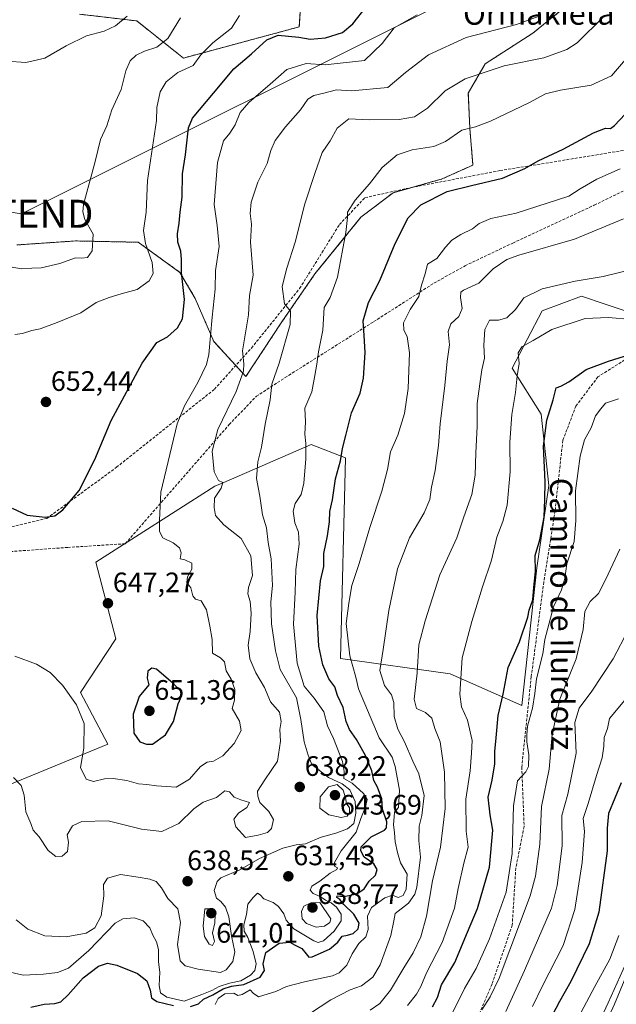
# Model space of a CAD drawing. Units: metres. Extents: x 617406 to 620849, y 4745627 to 4748000.
# Drawn here: x 618107 to 618319, y 4747253 to 4747603 of the extents above; entities that cross this region are included whole.
import ezdxf
from ezdxf.enums import TextEntityAlignment as Align

# ---------------------------------------------------------------- set-up
doc = ezdxf.new("R2010")
doc.units = ezdxf.units.M
doc.header["$MEASUREMENT"] = 0
doc.linetypes.add('TRAZOS', pattern=[0.75, 0.5, -0.25])
doc.linetypes.add('TRAZOSX2', pattern=[1.5, 1, -0.5])
doc.layers.get('0').update_dxf_attribs({"lineweight": 5})
for name, color, linetype, lineweight in [('Arbolado forestal', 92, 'TRAZOS', 0), ('Arbolado forestal CxS', 92, 'Continuous', 0), ('Carátula', 7, 'Continuous', 5), ('Conducción de agua lineal', 5, 'TRAZOSX2', 0), ('Curva de nivel maestra', 36, 'Continuous', 30), ('Curva de nivel normal', 36, 'Continuous', 0), ('Matorral', 135, 'Continuous', 0), ('Matorral CxS', 135, 'Continuous', 0), ('Núcleo urbano', 19, 'Continuous', 0), ('Núcleo urbano CxS', 19, 'Continuous', 0), ('Pastizal CxS', 92, 'Continuous', 0), ('Punto de cota en terreno', 7, 'Continuous', 0), ('Rótulo de punto de cota en terreno', 19, 'Continuous', 0), ('Senda', 19, 'TRAZOSX2', 0), ('Tendido', 6, 'Continuous', 0), ('Texto cartográfico', 19, 'Continuous', 0), ('Torre de tendido puntual', 7, 'Continuous', 0)]:
    doc.layers.add(name, color=color, linetype=linetype, lineweight=lineweight)
doc.styles.add('Arial', font='txt', dxfattribs={"height": 0.2})

# ---------------------------------------------------------------- blocks, each defined once
blk = doc.blocks.new('*U151')
at = {"layer": 'Matorral CxS', "color": 135, "linetype": 'Continuous', "lineweight": 0}
for points in [[(618092.58, 4747326.42, 637.78), (618138.19, 4747345.18, 647.47), (618128.53, 4747363.54, 645.37), (618141.1, 4747382.69, 647.74), (618133.93, 4747409.96, 647.51), (618176.31, 4747436.96, 640.05), (618179.41, 4747438.31, 639.29), (618210.5, 4747451.82, 629.15), (618222.73, 4747447.08, 624.11), (618220.92, 4747375.67, 621.16), (618259.97, 4747370.22, 605.88), (618285.46, 4747358.97, 596.35), (618290.84, 4747407.94, 599.31), (618295.09, 4747437.19, 598.97), (618292.37, 4747462.59, 600.65), (618282.1, 4747479.03, 605.81), (618292.76, 4747499.44, 607.69), (618306.69, 4747504.63, 608.1), (618315.18, 4747501.76, 607.07), (618323.25, 4747499.03, 605.64)], [(618325.06, 4747268.64, 564.51), (618318.42, 4747252.64, 563.27), (618306.37, 4747226.09, 562.08)]]:
    blk.add_polyline3d(points, dxfattribs=at)
blk = doc.blocks.new('*U153')
at = {"layer": 'Pastizal CxS', "color": 92, "linetype": 'Continuous', "lineweight": 0}
for points in [[(618323.25, 4747499.03, 605.64), (618315.18, 4747501.76, 607.07), (618306.69, 4747504.63, 608.1), (618292.76, 4747499.44, 607.69), (618282.1, 4747479.03, 605.81), (618292.37, 4747462.59, 600.65), (618295.09, 4747437.19, 598.97), (618290.84, 4747407.94, 599.31), (618285.46, 4747358.97, 596.35), (618259.97, 4747370.22, 605.88), (618220.92, 4747375.67, 621.16), (618222.73, 4747447.08, 624.11), (618210.5, 4747451.82, 629.15), (618179.41, 4747438.31, 639.29), (618176.31, 4747436.96, 640.05), (618133.93, 4747409.96, 647.51), (618141.1, 4747382.69, 647.74), (618128.53, 4747363.54, 645.37), (618138.19, 4747345.18, 647.47), (618092.58, 4747326.42, 637.78)], [(618105.85, 4747522.85, 660.72), (618126.8, 4747524.27, 660.64), (618149.03, 4747523.8, 655.65), (618163.85, 4747513.08, 650.01), (618169.31, 4747503.8, 647.86), (618175.86, 4747488.52, 644.28), (618187.31, 4747475.97, 639.25), (618199.87, 4747495.07, 635.82), (618211.87, 4747512.53, 632.89), (618228.24, 4747532.72, 628.78), (618239.7, 4747541.45, 627.44), (618257.16, 4747546.36, 625.93), (618268.07, 4747551.27, 626.56), (618266.98, 4747564.37, 629.82), (618266.44, 4747576.92, 633.15), (618272.44, 4747587.29, 635.57), (618289.36, 4747598.2, 638.28), (618300.82, 4747607.48, 638.57)]]:
    blk.add_polyline3d(points, dxfattribs=at)
blk = doc.blocks.new('*U177')
at = {"layer": 'Curva de nivel normal', "color": 36, "linetype": 'Continuous', "lineweight": 0}
blk.add_polyline3d([(618105.14, 4747490.94, 655), (618107.8, 4747491.32, 655), (618111.14, 4747492.41, 655), (618114.14, 4747492.97, 655), (618120.14, 4747495.27, 655), (618128.54, 4747498.64, 655), (618134.01, 4747502.4, 655), (618138.72, 4747504.13, 655), (618142.98, 4747505.49, 655), (618148.58, 4747507.01, 655), (618152.87, 4747510.02, 655), (618154.32, 4747512.68, 655), (618153.96, 4747516.54, 655), (618151.6, 4747523.35, 655), (618150.94, 4747528.02, 655), (618151.81, 4747534.47, 655), (618152.37, 4747545.82, 655), (618155.47, 4747567.14, 655), (618155.58, 4747571.79, 655), (618156.86, 4747577.38, 655), (618158.92, 4747580.88, 655), (618163.16, 4747584.18, 655), (618168.6, 4747586.76, 655), (618171.34, 4747590.52, 655), (618175.51, 4747594.82, 655), (618182.24, 4747599.96, 655), (618185.08, 4747604.53, 655)], dxfattribs=at)
blk = doc.blocks.new('*U180')
at = {"layer": 'Curva de nivel normal', "color": 36, "linetype": 'Continuous', "lineweight": 0}
blk.add_polyline3d([(618145.02, 4747604.3, 665), (618140.98, 4747600.86, 665), (618136.87, 4747598.89, 665), (618130.56, 4747597.25, 665), (618123.32, 4747593.73, 665), (618115.8, 4747589.36, 665), (618109.08, 4747587.74, 665), (618102.24, 4747588.28, 665), (618099.32, 4747590.04, 665), (618096.77, 4747593.24, 665), (618093.71, 4747594.1, 665), (618090.97, 4747594.46, 665), (618086.09, 4747593.88, 665), (618079.8, 4747594.03, 665), (618075.76, 4747593.63, 665), (618073.19, 4747594.84, 665), (618069.74, 4747600.29, 665), (618065.74, 4747604.41, 665)], dxfattribs=at)
blk = doc.blocks.new('*U188')
at = {"layer": 'Curva de nivel normal', "color": 36, "linetype": 'Continuous', "lineweight": 0}
blk.add_polyline3d([(618323.78, 4747590.54, 630), (618317.34, 4747582.99, 630), (618310.14, 4747579.72, 630), (618299.18, 4747577.96, 630), (618293.85, 4747576.62, 630), (618287.97, 4747573.42, 630), (618274.33, 4747566.91, 630), (618268.97, 4747564.88, 630), (618264.15, 4747563.64, 630), (618258.31, 4747559.64, 630), (618254.14, 4747557.86, 630), (618246.47, 4747556.73, 630), (618241.13, 4747554.96, 630), (618235.82, 4747550.4, 630), (618231.34, 4747544.55, 630), (618226.17, 4747538.78, 630), (618223.43, 4747534.49, 630), (618223.52, 4747532.6, 630), (618222.92, 4747527.33, 630), (618219.86, 4747511.34, 630), (618217.35, 4747504.08, 630), (618215.17, 4747500.55, 630), (618214.67, 4747492.53, 630), (618213.19, 4747484.85, 630), (618212.57, 4747480.44, 630), (618211.82, 4747476.37, 630), (618210.72, 4747470.59, 630), (618208.29, 4747464.79, 630), (618208.51, 4747459.94, 630), (618208.27, 4747455.46, 630), (618208.65, 4747452.19, 630), (618208.63, 4747446.76, 630), (618207.93, 4747438.06, 630), (618207.01, 4747434.03, 630), (618204.81, 4747430.84, 630), (618204.09, 4747428.07, 630), (618204.75, 4747423.98, 630), (618205.99, 4747420.61, 630), (618206.29, 4747416.38, 630), (618205.13, 4747407.36, 630), (618204.82, 4747399.29, 630), (618204.28, 4747387.82, 630), (618205.53, 4747373.96, 630), (618208.1, 4747365.76, 630), (618211.59, 4747361.58, 630), (618215.06, 4747356.7, 630), (618216.36, 4747351.68, 630), (618218.45, 4747347.14, 630), (618221.69, 4747339.01, 630), (618222.32, 4747335.42, 630), (618222.14, 4747332.97, 630), (618225.15, 4747331.25, 630), (618229.21, 4747327.62, 630), (618230.4, 4747325.48, 630), (618229.83, 4747322.85, 630), (618228.21, 4747318.66, 630), (618226.54, 4747313.88, 630), (618221.24, 4747307.22, 630), (618218.87, 4747303.07, 630), (618218.86, 4747301.75, 630), (618219.87, 4747301.17, 630), (618219.69, 4747300.51, 630), (618217.25, 4747299.2, 630), (618213.6, 4747296.37, 630), (618210.76, 4747294.55, 630), (618210.2, 4747293.14, 630), (618211.25, 4747292, 630), (618213.68, 4747290.91, 630), (618215.58, 4747289.61, 630), (618217.6, 4747288.63, 630), (618219.5, 4747287.1, 630), (618221.16, 4747284.69, 630), (618221.16, 4747282.22, 630), (618218.71, 4747278.55, 630), (618214.89, 4747275.14, 630), (618213.02, 4747274.57, 630), (618211.54, 4747275.14, 630), (618204.35, 4747279.45, 630), (618201.59, 4747282.46, 630), (618200.77, 4747284.75, 630), (618198.92, 4747287.39, 630), (618197.04, 4747288.79, 630), (618193.64, 4747290.05, 630), (618192.44, 4747291.54, 630), (618191.42, 4747292.12, 630), (618189.86, 4747290.57, 630), (618187.95, 4747288.24, 630), (618187.48, 4747284.56, 630), (618186.59, 4747280.88, 630), (618186.76, 4747278.62, 630), (618188.06, 4747276.29, 630), (618189.96, 4747271.38, 630), (618191, 4747266.91, 630), (618190.44, 4747264.64, 630), (618188.97, 4747262.98, 630), (618185.47, 4747260.91, 630), (618181.47, 4747260.04, 630), (618177.8, 4747258.89, 630), (618175.25, 4747257.43, 630), (618171.6, 4747256, 630), (618165.38, 4747253.67, 630), (618159.22, 4747255.08, 630), (618156.96, 4747256.68, 630), (618156.5, 4747259.22, 630), (618156.71, 4747263.99, 630), (618156.28, 4747267.63, 630), (618156.22, 4747272.03, 630), (618155.56, 4747274.82, 630), (618154.25, 4747277.2, 630), (618153.1, 4747279.77, 630), (618150.72, 4747282.23, 630), (618147.59, 4747283.33, 630), (618143.55, 4747282.92, 630), (618140.85, 4747281.43, 630), (618131.39, 4747271.73, 630), (618124.22, 4747265.41, 630), (618120.24, 4747263.82, 630), (618115.33, 4747263.31, 630), (618108.03, 4747262.92, 630), (618097.12, 4747265.44, 630)], dxfattribs=at)
blk = doc.blocks.new('*U196')
at = {"layer": 'Curva de nivel normal', "color": 36, "linetype": 'Continuous', "lineweight": 0}
blk.add_polyline3d([(618314.58, 4747604.05, 635), (618305.18, 4747594.73, 635), (618301.47, 4747592.43, 635), (618293.33, 4747589.42, 635), (618279.18, 4747586.63, 635), (618265.33, 4747581.96, 635), (618258.24, 4747577.71, 635), (618251.94, 4747571.52, 635), (618247.27, 4747568.5, 635), (618241.84, 4747567.52, 635), (618231.15, 4747567.39, 635), (618223.89, 4747567.68, 635), (618219.8, 4747564.44, 635), (618217.28, 4747559.86, 635), (618214.5, 4747555.71, 635), (618211.84, 4747548.22, 635), (618208.26, 4747537.44, 635), (618204.8, 4747523.83, 635), (618201.88, 4747514.55, 635), (618200.24, 4747508.08, 635), (618201.05, 4747501.88, 635), (618203.2, 4747499.32, 635), (618203.09, 4747494.48, 635), (618199.12, 4747480.75, 635), (618196.53, 4747473.27, 635), (618195.9, 4747467.72, 635), (618194.16, 4747459.1, 635), (618192.87, 4747450.86, 635), (618191.57, 4747445.62, 635), (618191.06, 4747439.72, 635), (618192.33, 4747433.41, 635), (618193.27, 4747426.76, 635), (618194.67, 4747422.14, 635), (618195.18, 4747416.88, 635), (618196.27, 4747411.16, 635), (618196.8, 4747401.65, 635), (618196.17, 4747395.82, 635), (618196.47, 4747387.99, 635), (618197.8, 4747378.42, 635), (618199.55, 4747371.76, 635), (618205.26, 4747361.66, 635), (618206.89, 4747353.98, 635), (618208.1, 4747345.99, 635), (618209.5, 4747341.24, 635), (618210.77, 4747337.9, 635), (618216.66, 4747333.29, 635), (618221.58, 4747331.04, 635), (618224.35, 4747328.92, 635), (618226.18, 4747324.7, 635), (618226.48, 4747320.55, 635), (618225.66, 4747316.96, 635), (618223.5, 4747314.98, 635), (618219.34, 4747313.5, 635), (618214.06, 4747312.08, 635), (618208.5, 4747309.62, 635), (618205.2, 4747309.3, 635), (618200.47, 4747308.14, 635), (618192.14, 4747304.44, 635), (618185.14, 4747300.44, 635), (618178.45, 4747297.62, 635), (618177.08, 4747296.21, 635), (618175.98, 4747293.09, 635), (618176.91, 4747290.34, 635), (618178.39, 4747289.14, 635), (618180.03, 4747287.14, 635), (618181.19, 4747283.66, 635), (618182.15, 4747276.88, 635), (618183.35, 4747271.22, 635), (618182.67, 4747267.85, 635), (618180.3, 4747264.86, 635), (618178.32, 4747263.91, 635), (618170.38, 4747265.06, 635), (618165.66, 4747266.22, 635), (618163.91, 4747267.99, 635), (618162.96, 4747273.85, 635), (618164.06, 4747281.69, 635), (618163.12, 4747286.48, 635), (618159.56, 4747290.25, 635), (618157.26, 4747294.01, 635), (618155.36, 4747296.21, 635), (618153.12, 4747297.1, 635), (618148.94, 4747297.77, 635), (618142.7, 4747298.76, 635), (618138.08, 4747297.44, 635), (618136.61, 4747295.18, 635), (618136.78, 4747291.19, 635), (618135.79, 4747284.01, 635), (618133.56, 4747279.76, 635), (618130.44, 4747277.84, 635), (618123.34, 4747276.63, 635), (618115.77, 4747276.92, 635), (618109.76, 4747279.26, 635), (618105.62, 4747282.66, 635)], dxfattribs=at)
blk = doc.blocks.new('*U198')
at = {"layer": 'Curva de nivel normal', "color": 36, "linetype": 'Continuous', "lineweight": 0}
blk.add_polyline3d([(618324.66, 4747496.36, 605), (618316.14, 4747497.05, 605), (618307.98, 4747496.66, 605), (618296.17, 4747492.71, 605), (618289.52, 4747488.88, 605), (618285.46, 4747486.61, 605), (618284.18, 4747484.46, 605), (618284.51, 4747480.61, 605), (618283.85, 4747476.22, 605), (618283.27, 4747470.28, 605), (618281.98, 4747462.49, 605), (618281.16, 4747452.66, 605), (618281.33, 4747442.06, 605), (618280.26, 4747430.26, 605), (618278.77, 4747424.38, 605), (618276.63, 4747418.87, 605), (618274.63, 4747410.62, 605), (618271.44, 4747401.16, 605), (618267.7, 4747388.79, 605), (618264.21, 4747375.88, 605), (618263.48, 4747362.92, 605), (618264.07, 4747358.38, 605), (618266.12, 4747353.73, 605), (618267.8, 4747346.43, 605), (618267.57, 4747341.96, 605), (618267.05, 4747335.71, 605), (618265.5, 4747325.56, 605), (618265.7, 4747314.19, 605), (618266.4, 4747308.46, 605), (618264.81, 4747302.79, 605), (618262.86, 4747293.78, 605), (618261.52, 4747286.79, 605), (618257.13, 4747274.51, 605), (618251.58, 4747263.79, 605), (618249.5, 4747258.88, 605), (618248.03, 4747256.21, 605), (618244.78, 4747252.19, 605)], dxfattribs=at)
blk = doc.blocks.new('*U204')
at = {"layer": 'Curva de nivel normal', "color": 36, "linetype": 'Continuous', "lineweight": 0}
blk.add_polyline3d([(618291.67, 4747604.32, 640), (618283.6, 4747601.25, 640), (618265.68, 4747596.74, 640), (618252.3, 4747590.53, 640), (618244.15, 4747584.18, 640), (618237.81, 4747578.89, 640), (618224.92, 4747577.74, 640), (618219.57, 4747578.08, 640), (618215.1, 4747576.82, 640), (618211.47, 4747576.05, 640), (618209.4, 4747574.68, 640), (618206.69, 4747570.89, 640), (618201.35, 4747564.91, 640), (618197.77, 4747560.06, 640), (618196.15, 4747556.43, 640), (618194.86, 4747551.88, 640), (618191.55, 4747545.22, 640), (618189.14, 4747538.08, 640), (618188.86, 4747533.99, 640), (618189.26, 4747530.24, 640), (618189, 4747523.85, 640), (618189.85, 4747512.04, 640), (618188.54, 4747504.82, 640), (618188.23, 4747497.97, 640), (618186.08, 4747485.16, 640), (618186.58, 4747480.55, 640), (618186.48, 4747477.88, 640), (618183.85, 4747470.64, 640), (618177.35, 4747457.16, 640), (618175.32, 4747449.4, 640), (618176.04, 4747442.13, 640), (618177.56, 4747439.02, 640), (618179.12, 4747438.23, 640), (618178.54, 4747436.22, 640), (618176.1, 4747432.67, 640), (618176.01, 4747429.35, 640), (618176.47, 4747426.51, 640), (618179.44, 4747423.25, 640), (618185.69, 4747418.39, 640), (618189.06, 4747412.22, 640), (618189.66, 4747405.22, 640), (618188.19, 4747400.94, 640), (618188, 4747398.69, 640), (618188.88, 4747395.99, 640), (618189.2, 4747391.81, 640), (618188.85, 4747385.22, 640), (618188.18, 4747380.38, 640), (618188.7, 4747375.52, 640), (618190.87, 4747370.53, 640), (618193.94, 4747365.37, 640), (618196.06, 4747360.18, 640), (618199.29, 4747356.51, 640), (618199.88, 4747353.24, 640), (618199.41, 4747350.36, 640), (618199.64, 4747346.16, 640), (618198.52, 4747339.09, 640), (618194.04, 4747332.48, 640), (618191.46, 4747328.45, 640), (618191.54, 4747326.61, 640), (618192.31, 4747324.33, 640), (618195.48, 4747321.22, 640), (618197.14, 4747318.39, 640), (618196.46, 4747315.09, 640), (618195.04, 4747313.69, 640), (618191.69, 4747312.71, 640), (618187.15, 4747311.92, 640), (618183.77, 4747315.72, 640), (618183.08, 4747318.51, 640), (618184.66, 4747320.55, 640), (618187.64, 4747322.55, 640), (618188.56, 4747324.35, 640), (618185.52, 4747325.38, 640), (618183.12, 4747326.31, 640), (618181.45, 4747328.2, 640), (618179.88, 4747328.51, 640), (618176.91, 4747326.22, 640), (618172.14, 4747324.54, 640), (618168.8, 4747322.18, 640), (618163.47, 4747316.86, 640), (618157.47, 4747314.1, 640), (618150.2, 4747314.86, 640), (618138.37, 4747317.9, 640), (618128.93, 4747317.66, 640), (618125.68, 4747316.06, 640), (618123.74, 4747312.88, 640), (618124.26, 4747310.22, 640), (618123.86, 4747306.96, 640), (618121.95, 4747305.25, 640), (618119.68, 4747305.14, 640), (618117.03, 4747307.34, 640), (618113.74, 4747312.16, 640), (618111.68, 4747314.53, 640), (618110.86, 4747316.86, 640), (618109.07, 4747321.07, 640), (618108.44, 4747326.99, 640), (618107.4, 4747330.48, 640), (618104.59, 4747333.34, 640)], dxfattribs=at)
blk = doc.blocks.new('*U211')
at = {"layer": 'Curva de nivel normal', "color": 36, "linetype": 'Continuous', "lineweight": 0}
blk.add_polyline3d([(618319.91, 4747468.07, 595), (618315.29, 4747466.53, 595), (618313.54, 4747464.55, 595), (618311.64, 4747462.05, 595), (618310.12, 4747457.69, 595), (618307.79, 4747453.47, 595), (618306.2, 4747447.66, 595), (618304.57, 4747435.28, 595), (618304.73, 4747424.72, 595), (618304.09, 4747417.26, 595), (618301.52, 4747409.32, 595), (618300.73, 4747404.14, 595), (618299.58, 4747400.12, 595), (618296.79, 4747394.09, 595), (618293.64, 4747382.42, 595), (618292.91, 4747377.31, 595), (618290.64, 4747368.38, 595), (618290.09, 4747363.16, 595), (618289.25, 4747358.01, 595), (618287.52, 4747351.54, 595), (618287.28, 4747348.52, 595), (618287.26, 4747346, 595), (618287.94, 4747341.37, 595), (618287.84, 4747337.18, 595), (618286.87, 4747335.29, 595), (618283.94, 4747332.09, 595), (618282.48, 4747323.16, 595), (618282.03, 4747306.28, 595), (618279.96, 4747292.52, 595), (618274, 4747275.91, 595), (618269.2, 4747265.32, 595), (618265.14, 4747258.2, 595), (618260.26, 4747248.38, 595)], dxfattribs=at)
blk = doc.blocks.new('*U212')
at = {"layer": 'Curva de nivel normal', "color": 36, "linetype": 'Continuous', "lineweight": 0}
blk.add_polyline3d([(618323.7, 4747269.71, 565), (618316.19, 4747253.05, 565), (618309.71, 4747239.09, 565)], dxfattribs=at)
blk = doc.blocks.new('*U223')
at = {"layer": 'Curva de nivel maestra', "color": 36, "linetype": 'Continuous', "lineweight": 30}
blk.add_polyline3d([(618253.72, 4747251.62, 600), (618255.51, 4747254.96, 600), (618256.85, 4747259.52, 600), (618261.62, 4747267.48, 600), (618266.21, 4747278.29, 600), (618269.65, 4747286.62, 600), (618273.95, 4747301.41, 600), (618275.18, 4747314.55, 600), (618274.18, 4747320.02, 600), (618273.49, 4747326.29, 600), (618274.96, 4747332.36, 600), (618275.89, 4747338.17, 600), (618275.85, 4747342.55, 600), (618276.38, 4747347.42, 600), (618277.06, 4747355.3, 600), (618278.88, 4747362.9, 600), (618280.64, 4747372.46, 600), (618284.7, 4747381.56, 600), (618287.57, 4747390.39, 600), (618288.12, 4747392.88, 600), (618289.37, 4747396.55, 600), (618289.72, 4747400.88, 600), (618290.34, 4747406.55, 600), (618290.18, 4747412.3, 600), (618291.89, 4747417.9, 600), (618293.47, 4747425.98, 600), (618293.68, 4747432.27, 600), (618293.76, 4747438.56, 600), (618293.15, 4747451.22, 600), (618294.38, 4747460.49, 600), (618296.66, 4747467.69, 600), (618297.72, 4747472, 600), (618299.4, 4747472.63, 600), (618302.23, 4747474.06, 600), (618308.34, 4747478.52, 600), (618316.28, 4747481.42, 600), (618325.8, 4747484.46, 600)], dxfattribs=at)
blk = doc.blocks.new('*U226')
at = {"layer": 'Curva de nivel maestra', "color": 36, "linetype": 'Continuous', "lineweight": 30}
blk.add_polyline3d([(618320.77, 4747331.34, 575), (618316.29, 4747320.42, 575), (618315.85, 4747315.22, 575), (618315.82, 4747307.22, 575), (618312.85, 4747285.38, 575), (618309.38, 4747274.03, 575), (618302.95, 4747260.69, 575), (618298.9, 4747253.55, 575), (618293.65, 4747243.55, 575)], dxfattribs=at)
blk = doc.blocks.new('*U230')
at = {"layer": 'Curva de nivel maestra', "color": 36, "linetype": 'Continuous', "lineweight": 30}
blk.add_polyline3d([(618104.22, 4747429.11, 650), (618109.54, 4747426.62, 650), (618115.92, 4747425.95, 650), (618119.34, 4747426.42, 650), (618122.23, 4747428.57, 650), (618127.95, 4747435.4, 650), (618133.61, 4747446.42, 650), (618139.38, 4747460.35, 650), (618150.42, 4747480.75, 650), (618155.62, 4747488.06, 650), (618159.47, 4747490.09, 650), (618163.02, 4747493.34, 650), (618164.78, 4747496.6, 650), (618165.53, 4747503.44, 650), (618164.41, 4747513.07, 650), (618164.44, 4747517.63, 650), (618164.16, 4747520.65, 650), (618163.15, 4747523.87, 650), (618162.95, 4747526.8, 650), (618163.58, 4747530.55, 650), (618163.96, 4747534.5, 650), (618164.65, 4747539.85, 650), (618164.74, 4747548.2, 650), (618165.83, 4747554.91, 650), (618166.86, 4747564.48, 650), (618168.3, 4747567.98, 650), (618175.74, 4747576.88, 650), (618183.05, 4747585.55, 650), (618189.27, 4747590.92, 650), (618194.76, 4747595.9, 650), (618198.8, 4747597.5, 650), (618206.14, 4747596.81, 650), (618210.14, 4747596.13, 650), (618215.63, 4747596.59, 650), (618221.67, 4747598.5, 650), (618225.35, 4747601.55, 650), (618230.22, 4747607.76, 650)], dxfattribs=at)
blk = doc.blocks.new('5PATER')
at = {"layer": 'Carátula', "linetype": 'Continuous', "lineweight": 5}
h = blk.add_hatch(color=250, dxfattribs=at)
edge = h.paths.add_edge_path()
edge.add_ellipse((0, 0.01), major_axis=(-1.33, -1.34), ratio=0.999422, start_angle=0, end_angle=360)
blk = doc.blocks.new('5TTEND')
blk.add_text('5TTEND', height=10).set_placement((0, 0), align=Align.MIDDLE_CENTER)

msp = doc.modelspace()

# ---------------------------------------------------------------- linework, layer by layer
at = {"layer": 'Arbolado forestal', "color": 92, "linetype": 'TRAZOS', "lineweight": 0}
for points in [[(618128.15, 4747604.98, 666.81), (618148.49, 4747602.58, 664.24), (618165.1, 4747589.36, 656.47), (618206.31, 4747600.47, 651.7), (618208.6, 4747637.34, 666.47)], [(618105.85, 4747522.85, 660.72), (618126.8, 4747524.27, 660.64), (618149.03, 4747523.8, 655.65), (618163.85, 4747513.08, 650.01), (618169.31, 4747503.8, 647.86), (618175.86, 4747488.52, 644.28), (618183.7, 4747479.93, 640.44), (618187.31, 4747475.97, 639.25), (618199.86, 4747495.07, 635.82), (618211.87, 4747512.53, 632.89), (618228.24, 4747532.72, 628.78), (618239.7, 4747541.45, 627.44), (618246.41, 4747543.34, 626.65), (618257.16, 4747546.36, 625.93), (618268.07, 4747551.27, 626.56), (618266.98, 4747564.37, 629.82), (618266.44, 4747576.92, 633.15), (618272.44, 4747587.29, 635.57), (618289.36, 4747598.2, 638.28), (618300.82, 4747607.48, 638.57)]]:
    msp.add_polyline3d(points, dxfattribs=at)
at = {"layer": 'Arbolado forestal CxS', "color": 92, "linetype": 'Continuous', "lineweight": 0}
for points in [[(618128.15, 4747604.98, 666.81), (618148.49, 4747602.58, 664.24), (618165.1, 4747589.36, 656.47), (618206.31, 4747600.47, 651.7), (618208.6, 4747637.34, 666.47)], [(618208.6, 4747637.34, 666.47), (618206.31, 4747600.47, 651.7), (618165.1, 4747589.36, 656.47), (618148.49, 4747602.58, 664.24), (618128.15, 4747604.98, 666.81)], [(618300.82, 4747607.48, 638.57), (618289.36, 4747598.2, 638.28), (618272.44, 4747587.29, 635.57), (618266.44, 4747576.92, 633.15), (618266.98, 4747564.37, 629.82), (618268.07, 4747551.27, 626.56), (618257.16, 4747546.36, 625.93), (618239.7, 4747541.45, 627.44), (618228.24, 4747532.72, 628.78), (618211.87, 4747512.53, 632.89), (618199.87, 4747495.07, 635.82), (618187.31, 4747475.97, 639.25), (618175.86, 4747488.52, 644.28), (618169.31, 4747503.8, 647.86), (618163.85, 4747513.08, 650.01), (618149.03, 4747523.8, 655.65), (618126.8, 4747524.27, 660.64), (618105.85, 4747522.85, 660.72)]]:
    msp.add_polyline3d(points, dxfattribs=at)
at = {"layer": 'Conducción de agua lineal', "color": 5, "linetype": 'TRAZOSX2', "lineweight": 0}
msp.add_polyline3d([(618096.03, 4747413.16, 647.63), (618123.39, 4747415.14, 648.36), (618123.96, 4747415.18, 648.35), (618144.4, 4747416.49, 646.55), (618181.35, 4747458.88, 638.48), (618191.03, 4747468.97, 636.44), (618201.26, 4747475.61, 633.55), (618232.81, 4747495.55, 623.63), (618254.22, 4747509.24, 618.85), (618265.27, 4747515.43, 617.09), (618282.28, 4747523.53, 616.14), (618311.23, 4747536.99, 617.41), (618362.93, 4747562.24, 615.31)], dxfattribs=at)
at = {"layer": 'Curva de nivel maestra', "color": 36, "linetype": 'Continuous', "lineweight": 30}
for points in [[(618167.66, 4747251.79, 625), (618170.4, 4747252.72, 625), (618172.28, 4747254.42, 625), (618175.55, 4747255.98, 625), (618179.22, 4747258.04, 625), (618182.24, 4747258.96, 625), (618186.58, 4747259.64, 625), (618192.34, 4747262.22, 625), (618193.91, 4747264.53, 625), (618193.46, 4747266.98, 625), (618194.44, 4747271.04, 625), (618199.14, 4747274.36, 625), (618202.98, 4747274.62, 625), (618204.85, 4747273.63, 625), (618207.24, 4747272.39, 625), (618208.79, 4747270.52, 625), (618209.7, 4747269.39, 625), (618210.84, 4747269.41, 625), (618217.09, 4747272.18, 625), (618220.01, 4747274.69, 625), (618221.57, 4747276.85, 625), (618223.47, 4747277.12, 625), (618225.47, 4747277.7, 625), (618227.22, 4747279.38, 625), (618227.61, 4747281.38, 625), (618225.74, 4747284.64, 625), (618222.18, 4747288.13, 625), (618220.76, 4747289.84, 625), (618219.63, 4747290.54, 625), (618219.78, 4747291.19, 625), (618222.14, 4747290.96, 625), (618226.8, 4747291.84, 625), (618229.37, 4747293.63, 625), (618231.13, 4747296.35, 625), (618233.42, 4747298.55, 625), (618234.06, 4747300.56, 625), (618232.88, 4747302.6, 625), (618229.43, 4747304.9, 625), (618228.21, 4747307.23, 625), (618228.37, 4747308.55, 625), (618231.9, 4747312.2, 625), (618236.57, 4747314.55, 625), (618237.33, 4747315.34, 625), (618237.4, 4747317.47, 625), (618235.91, 4747321.99, 625), (618235.71, 4747325.71, 625), (618234.14, 4747329.89, 625), (618232.88, 4747332.21, 625), (618232.1, 4747335.7, 625), (618230.03, 4747340.86, 625), (618226.64, 4747346.84, 625), (618224.14, 4747350.37, 625), (618223, 4747353.22, 625), (618221.9, 4747358.22, 625), (618219.94, 4747362.42, 625), (618219.01, 4747365.56, 625), (618216.8, 4747368.42, 625), (618214.65, 4747373.44, 625), (618213.29, 4747380.05, 625), (618212.67, 4747390.89, 625), (618213.3, 4747397.09, 625), (618213.81, 4747403.31, 625), (618215, 4747408.4, 625), (618215.09, 4747413.07, 625), (618216.35, 4747419.28, 625), (618217.04, 4747424.3, 625), (618217.14, 4747427.93, 625), (618218.08, 4747432.16, 625), (618219.19, 4747439.6, 625), (618220.94, 4747446.02, 625), (618221.65, 4747450.42, 625), (618222.88, 4747454.97, 625), (618224.84, 4747463.1, 625), (618227.91, 4747470.05, 625), (618229.14, 4747475.38, 625), (618229.7, 4747484.55, 625), (618229.36, 4747490.59, 625), (618229.01, 4747495.88, 625), (618230.99, 4747502.36, 625), (618234.96, 4747510.22, 625), (618240.44, 4747523.36, 625), (618245.1, 4747532.45, 625), (618249.56, 4747537.07, 625), (618258.92, 4747541.9, 625), (618267.57, 4747543.98, 625), (618278.65, 4747546.67, 625), (618286.6, 4747550.09, 625), (618291.3, 4747552.81, 625), (618300.14, 4747556.91, 625), (618310.98, 4747562.7, 625), (618315.28, 4747564.44, 625), (618316.98, 4747564.31, 625), (618318.49, 4747565.33, 625), (618322.24, 4747569.42, 625)], [(618151.9, 4747345.14, 650), (618154.1, 4747345.2, 650), (618158.73, 4747348.52, 650), (618161.53, 4747353.22, 650), (618163.27, 4747359.55, 650), (618164.51, 4747362.42, 650), (618164.24, 4747364.02, 650), (618161.43, 4747366.69, 650), (618155.47, 4747371.88, 650), (618153.88, 4747372.26, 650), (618152.42, 4747371.17, 650), (618152.19, 4747368.66, 650), (618152.75, 4747366.22, 650), (618149.3, 4747362.12, 650), (618147.23, 4747355.77, 650), (618147.5, 4747349.08, 650), (618149.54, 4747345.93, 650), (618151.9, 4747345.14, 650)], [(618110.77, 4747251.52, 625), (618115.51, 4747252.59, 625), (618119.3, 4747252.84, 625), (618121.5, 4747253.46, 625), (618124.14, 4747255.88, 625), (618129.47, 4747261.97, 625), (618134.92, 4747266.16, 625), (618138.03, 4747267.15, 625), (618141.39, 4747266.47, 625), (618148.78, 4747263.53, 625), (618152.02, 4747260.91, 625), (618153.25, 4747257.57, 625), (618153.69, 4747254.9, 625), (618155.63, 4747253.58, 625), (618161.52, 4747252.12, 625)]]:
    msp.add_polyline3d(points, dxfattribs=at)
at = {"layer": 'Curva de nivel normal', "color": 36, "linetype": 'Continuous', "lineweight": 0}
for points in [[(618164.09, 4747603.7, 660), (618159.54, 4747596.38, 660), (618155.67, 4747593.19, 660), (618151.22, 4747591.86, 660), (618148.25, 4747590.44, 660), (618146.19, 4747588.38, 660), (618144.57, 4747584.81, 660), (618142.9, 4747578.12, 660), (618139.61, 4747570.92, 660), (618137.8, 4747565.28, 660), (618135.63, 4747560.35, 660), (618133.66, 4747552.55, 660), (618129.56, 4747537.18, 660), (618129.27, 4747534.64, 660), (618130.06, 4747531.95, 660), (618132.95, 4747526.71, 660), (618132.64, 4747520.72, 660), (618130.91, 4747518.33, 660), (618128.98, 4747518.11, 660), (618126.7, 4747518.24, 660), (618121.14, 4747516.2, 660), (618114.47, 4747514.7, 660), (618111.14, 4747514.6, 660), (618107.47, 4747514.34, 660), (618103.44, 4747515.02, 660)], [(618248.19, 4747604.72, 645), (618240.09, 4747600.09, 645), (618235.75, 4747594.55, 645), (618229.47, 4747588.47, 645), (618215.52, 4747586.94, 645), (618208.76, 4747587.38, 645), (618201.92, 4747585.26, 645), (618195.92, 4747580.09, 645), (618188.37, 4747573.55, 645), (618185.32, 4747569.99, 645), (618183.48, 4747565.63, 645), (618181.59, 4747562.65, 645), (618179.36, 4747559.88, 645), (618177.2, 4747552.22, 645), (618176.02, 4747537.18, 645), (618177.13, 4747529.73, 645), (618177.78, 4747522.26, 645), (618176.52, 4747513.78, 645), (618176.4, 4747507.15, 645), (618175.3, 4747497.17, 645), (618174.14, 4747483.82, 645), (618173.26, 4747480.23, 645), (618170.19, 4747473.88, 645), (618165.46, 4747465.54, 645), (618162.89, 4747459.22, 645), (618157.06, 4747434.88, 645), (618156.58, 4747424.88, 645), (618156.64, 4747420.88, 645), (618157.82, 4747418.61, 645), (618161.4, 4747416.87, 645), (618163.68, 4747415.09, 645), (618164.23, 4747413.31, 645), (618163.88, 4747411.06, 645), (618165.64, 4747410.78, 645), (618168.09, 4747409.6, 645), (618168.14, 4747407.44, 645), (618166.53, 4747404.72, 645), (618166.31, 4747402.65, 645), (618167.77, 4747400.78, 645), (618168.45, 4747397.93, 645), (618169.34, 4747396.72, 645), (618171.46, 4747396.13, 645), (618173.32, 4747392.97, 645), (618174.52, 4747387.11, 645), (618175.31, 4747382.38, 645), (618175.43, 4747377.49, 645), (618178.32, 4747375.9, 645), (618179.74, 4747374.49, 645), (618180.3, 4747371.26, 645), (618182.07, 4747368.29, 645), (618183.34, 4747364.55, 645), (618183.28, 4747360.86, 645), (618182.43, 4747357.81, 645), (618185, 4747353.31, 645), (618185.6, 4747350.03, 645), (618183.16, 4747345.36, 645), (618179.16, 4747341.04, 645), (618175.85, 4747339.06, 645), (618173.5, 4747338.69, 645), (618171.14, 4747337.2, 645), (618167.24, 4747332.7, 645), (618162.52, 4747329.89, 645), (618159.11, 4747330.12, 645), (618155.5, 4747330.3, 645), (618152.06, 4747330.78, 645), (618149.16, 4747331.08, 645), (618144.96, 4747332.16, 645), (618140.09, 4747332.91, 645), (618136.98, 4747332.83, 645), (618133.07, 4747331.91, 645), (618130.55, 4747332.64, 645), (618128.42, 4747336.88, 645), (618129.68, 4747343.78, 645), (618129.8, 4747352.55, 645), (618127.09, 4747359.17, 645), (618122.04, 4747366.12, 645), (618117.7, 4747370.62, 645), (618112.85, 4747373.66, 645), (618105.14, 4747376.51, 645)], [(618320.47, 4747549.9, 620), (618312.16, 4747546.2, 620), (618306.24, 4747542.78, 620), (618302.16, 4747540.25, 620), (618283.43, 4747534.12, 620), (618274.41, 4747532.25, 620), (618270.3, 4747530.51, 620), (618267.9, 4747528.56, 620), (618263.79, 4747526.6, 620), (618260.6, 4747524.56, 620), (618258.34, 4747522.01, 620), (618255.26, 4747518.06, 620), (618251.9, 4747516.01, 620), (618251.09, 4747512.53, 620), (618249.75, 4747508.48, 620), (618248.87, 4747504.53, 620), (618245.74, 4747499.91, 620), (618243.44, 4747495.14, 620), (618243.45, 4747492.55, 620), (618244.71, 4747490.22, 620), (618245.51, 4747484.48, 620), (618245.02, 4747471.71, 620), (618243.76, 4747462.86, 620), (618241.36, 4747455.16, 620), (618238.73, 4747449.16, 620), (618237.69, 4747442.97, 620), (618235.68, 4747435.24, 620), (618231.4, 4747422.3, 620), (618227.6, 4747409.5, 620), (618224.98, 4747401.68, 620), (618223.9, 4747395.31, 620), (618222.98, 4747388.06, 620), (618224.35, 4747376.54, 620), (618226.44, 4747369.01, 620), (618227.34, 4747364.88, 620), (618234.73, 4747347.36, 620), (618239.39, 4747340.47, 620), (618240.43, 4747337.24, 620), (618241.98, 4747328.81, 620), (618241.6, 4747322.55, 620), (618240.21, 4747320.98, 620), (618240.04, 4747319.29, 620), (618239.81, 4747316.56, 620), (618240.24, 4747313.54, 620), (618240.41, 4747310.38, 620), (618241.29, 4747306.6, 620), (618242.32, 4747302.9, 620), (618244.65, 4747298.93, 620), (618244.33, 4747293.49, 620), (618243.27, 4747291.26, 620), (618241.47, 4747290.6, 620), (618239.47, 4747291.38, 620), (618236.73, 4747290.46, 620), (618231.98, 4747286.98, 620), (618230.53, 4747283.88, 620), (618230.78, 4747279.22, 620), (618229.96, 4747276.55, 620), (618227.49, 4747274.22, 620), (618225.18, 4747270.55, 620), (618223.28, 4747266.49, 620), (618220.5, 4747263.78, 620), (618218.12, 4747262.65, 620), (618208.18, 4747260.56, 620), (618201.78, 4747258.88, 620), (618198, 4747257.16, 620), (618195.18, 4747256.28, 620), (618191.8, 4747255.18, 620), (618189.95, 4747256.54, 620), (618188.85, 4747257.72, 620), (618185.97, 4747256.02, 620), (618184.46, 4747255.72, 620), (618182.99, 4747256.48, 620), (618179.8, 4747256.33, 620), (618177.44, 4747254.57, 620), (618176.37, 4747252.48, 620)], [(618321.59, 4747532.08, 615), (618304.25, 4747524.94, 615), (618284.36, 4747519.25, 615), (618280.13, 4747517.62, 615), (618275.26, 4747514.31, 615), (618270.2, 4747509.26, 615), (618264.67, 4747506.7, 615), (618263.82, 4747505.98, 615), (618263.64, 4747504.09, 615), (618264.28, 4747500.19, 615), (618263.06, 4747497.43, 615), (618260.26, 4747494.72, 615), (618259.29, 4747492.01, 615), (618259.73, 4747487.23, 615), (618258.86, 4747481.43, 615), (618258.08, 4747472.81, 615), (618256.38, 4747459.18, 615), (618255.85, 4747451.47, 615), (618254.59, 4747442.6, 615), (618253.39, 4747436.65, 615), (618252.78, 4747432.24, 615), (618250.68, 4747427.47, 615), (618245.55, 4747418.55, 615), (618241.25, 4747407.55, 615), (618238.13, 4747392.68, 615), (618236.18, 4747378.86, 615), (618234.96, 4747371.38, 615), (618236.67, 4747366.08, 615), (618239.1, 4747362.76, 615), (618239.89, 4747359.94, 615), (618240.05, 4747355.04, 615), (618241.35, 4747350.49, 615), (618243.68, 4747346, 615), (618246.66, 4747339.13, 615), (618248.8, 4747334.55, 615), (618250.74, 4747326.82, 615), (618249.94, 4747319.8, 615), (618248.9, 4747315.94, 615), (618248.84, 4747310.88, 615), (618249.42, 4747304.88, 615), (618248.1, 4747294.22, 615), (618247.38, 4747291.71, 615), (618245.18, 4747288.55, 615), (618240.42, 4747284.88, 615), (618239.89, 4747282.26, 615), (618238.91, 4747277.04, 615), (618235.1, 4747266.59, 615), (618232.43, 4747262.22, 615), (618228.44, 4747259.17, 615), (618224.4, 4747257.68, 615), (618217.54, 4747254.17, 615), (618209.9, 4747249.19, 615)], [(618325.54, 4747514.33, 610), (618314.36, 4747511.6, 610), (618304.44, 4747509.95, 610), (618292.76, 4747507.19, 610), (618286.14, 4747504.01, 610), (618283.23, 4747499.86, 610), (618280.18, 4747496.92, 610), (618277.23, 4747496.08, 610), (618273.93, 4747496.03, 610), (618272.34, 4747492.79, 610), (618271.93, 4747487.16, 610), (618272.16, 4747482.59, 610), (618271.21, 4747478.43, 610), (618270.53, 4747473.4, 610), (618269.58, 4747466.43, 610), (618269.58, 4747458.22, 610), (618269.12, 4747448.88, 610), (618268.92, 4747440.88, 610), (618267.67, 4747434.04, 610), (618264.88, 4747426.06, 610), (618262.39, 4747418.57, 610), (618256.36, 4747405.43, 610), (618251.14, 4747389.05, 610), (618248.86, 4747380.56, 610), (618248.28, 4747370.58, 610), (618247.12, 4747361.19, 610), (618248, 4747357.79, 610), (618251.18, 4747356.41, 610), (618253.42, 4747354.36, 610), (618254.53, 4747350.76, 610), (618256.4, 4747346.02, 610), (618257.94, 4747335.15, 610), (618258.25, 4747322.21, 610), (618256.54, 4747308.52, 610), (618253.69, 4747296.48, 610), (618251.52, 4747283.98, 610), (618249.59, 4747276.55, 610), (618246.88, 4747270.88, 610), (618243.48, 4747265.55, 610), (618238.73, 4747257.55, 610), (618234.97, 4747252.81, 610), (618231.58, 4747250.45, 610)], [(618320.34, 4747414.55, 590), (618315.41, 4747403.88, 590), (618312.76, 4747398.79, 590), (618309.75, 4747395.89, 590), (618307.84, 4747392.36, 590), (618307.32, 4747385.94, 590), (618304.78, 4747375.55, 590), (618299.02, 4747361.22, 590), (618296.29, 4747348.55, 590), (618295.15, 4747336.24, 590), (618292.46, 4747322.98, 590), (618291.89, 4747309.58, 590), (618290.32, 4747298.12, 590), (618288.5, 4747291.22, 590), (618277.45, 4747261.88, 590), (618274.16, 4747255.22, 590), (618271.2, 4747250.55, 590)], [(618323.28, 4747385.68, 585), (618317.96, 4747375.48, 585), (618310.37, 4747364.06, 585), (618305.9, 4747357.99, 585), (618304.37, 4747352.83, 585), (618304.86, 4747341.91, 585), (618301.8, 4747327.31, 585), (618299.76, 4747319.77, 585), (618299.85, 4747308.98, 585), (618298.06, 4747294.89, 585), (618296, 4747286.79, 585), (618286.47, 4747264.57, 585), (618279.78, 4747249.97, 585)], [(618327.47, 4747367.19, 580), (618316.7, 4747354.34, 580), (618315.95, 4747350.72, 580), (618314.82, 4747347.56, 580), (618314.67, 4747344.39, 580), (618314.02, 4747340.34, 580), (618312.02, 4747334.05, 580), (618309.13, 4747324.01, 580), (618307.32, 4747318.68, 580), (618307.81, 4747314.06, 580), (618306.92, 4747303.01, 580), (618304.34, 4747286.27, 580), (618300.24, 4747273.43, 580), (618292.7, 4747258.94, 580), (618289.28, 4747251.83, 580)], [(618221.17, 4747319.06, 640), (618223.32, 4747319.51, 640), (618224.18, 4747320.7, 640), (618224.16, 4747322.46, 640), (618223.12, 4747324.04, 640), (618222.7, 4747326.07, 640), (618221.93, 4747328.8, 640), (618219.73, 4747330.81, 640), (618216.75, 4747329.96, 640), (618213.69, 4747326.44, 640), (618213.58, 4747322.33, 640), (618216.86, 4747319.94, 640), (618221.17, 4747319.06, 640)], [(618212.3, 4747280, 635), (618215.31, 4747280.39, 635), (618217.19, 4747281.69, 635), (618217.59, 4747283.03, 635), (618213.67, 4747288.75, 635), (618210.43, 4747288.69, 635), (618207.88, 4747287.49, 635), (618207.04, 4747285.63, 635), (618207.28, 4747282.94, 635), (618208.84, 4747281.32, 635), (618212.3, 4747280, 635)], [(618175.48, 4747273.52, 640), (618176.1, 4747274.91, 640), (618175.46, 4747278.03, 640), (618176.3, 4747281.53, 640), (618176.39, 4747284.44, 640), (618175.15, 4747286.48, 640), (618172.76, 4747286.55, 640), (618172.08, 4747280.41, 640), (618172.62, 4747276.71, 640), (618174.24, 4747273.97, 640), (618175.48, 4747273.52, 640)], [(618319.95, 4747277.07, 570), (618316.83, 4747268.64, 570), (618311.46, 4747258.9, 570), (618300.67, 4747238.55, 570)]]:
    msp.add_polyline3d(points, dxfattribs=at)
at = {"layer": 'Matorral', "color": 135, "linetype": 'Continuous', "lineweight": 0}
for points in [[(618092.58, 4747326.42, 637.78), (618138.19, 4747345.18, 647.47), (618128.53, 4747363.54, 645.37), (618141.1, 4747382.69, 647.74), (618133.93, 4747409.96, 647.51), (618176.3, 4747436.96, 640.05), (618179.41, 4747438.31, 639.29), (618210.5, 4747451.82, 629.15), (618222.73, 4747447.08, 624.11), (618220.92, 4747375.67, 621.16), (618259.97, 4747370.22, 605.88), (618285.46, 4747358.97, 596.35), (618290.84, 4747407.94, 599.31), (618295.09, 4747437.19, 598.97), (618292.37, 4747462.59, 600.65), (618282.1, 4747479.03, 605.81), (618292.75, 4747499.44, 607.69), (618306.69, 4747504.63, 608.1), (618315.18, 4747501.76, 607.07), (618323.25, 4747499.03, 605.64)], [(618325.06, 4747268.64, 564.51), (618318.42, 4747252.64, 563.27), (618306.37, 4747226.09, 562.08)]]:
    msp.add_polyline3d(points, dxfattribs=at)
at = {"layer": 'Núcleo urbano', "color": 19, "linetype": 'Continuous', "lineweight": 0}
msp.add_polyline3d([(618325.06, 4747268.64, 564.51), (618318.42, 4747252.64, 563.27), (618306.37, 4747226.09, 562.08)], dxfattribs=at)
at = {"layer": 'Núcleo urbano CxS', "color": 19, "linetype": 'Continuous', "lineweight": 0}
msp.add_polyline3d([(618306.37, 4747226.09, 562.08), (618318.42, 4747252.64, 563.27), (618325.06, 4747268.64, 564.51)], dxfattribs=at)
at = {"layer": 'Pastizal CxS', "color": 92, "linetype": 'Continuous', "lineweight": 0}
for points in [[(618105.85, 4747522.85, 660.72), (618126.8, 4747524.27, 660.64), (618149.03, 4747523.8, 655.65), (618163.85, 4747513.08, 650.01), (618169.31, 4747503.8, 647.86), (618175.86, 4747488.52, 644.28), (618183.7, 4747479.93, 640.44), (618187.31, 4747475.97, 639.25), (618199.86, 4747495.07, 635.82), (618211.87, 4747512.53, 632.89), (618228.24, 4747532.72, 628.78), (618239.7, 4747541.45, 627.44), (618246.41, 4747543.34, 626.65), (618257.16, 4747546.36, 625.93), (618268.07, 4747551.27, 626.56), (618266.98, 4747564.37, 629.82), (618266.44, 4747576.92, 633.15), (618272.44, 4747587.29, 635.57), (618289.36, 4747598.2, 638.28), (618300.82, 4747607.48, 638.57)], [(618092.58, 4747326.42, 637.78), (618138.19, 4747345.18, 647.47), (618128.53, 4747363.54, 645.37), (618141.1, 4747382.69, 647.74), (618133.93, 4747409.96, 647.51), (618176.3, 4747436.96, 640.05), (618179.41, 4747438.31, 639.29), (618210.5, 4747451.82, 629.15), (618222.73, 4747447.08, 624.11), (618220.92, 4747375.67, 621.16), (618259.97, 4747370.22, 605.88), (618285.46, 4747358.97, 596.35), (618290.84, 4747407.94, 599.31), (618295.09, 4747437.19, 598.97), (618292.37, 4747462.59, 600.65), (618282.1, 4747479.03, 605.81), (618292.75, 4747499.44, 607.69), (618306.69, 4747504.63, 608.1), (618315.18, 4747501.76, 607.07), (618323.25, 4747499.03, 605.64)]]:
    msp.add_polyline3d(points, dxfattribs=at)
at = {"layer": 'Senda', "color": 19, "linetype": 'TRAZOSX2', "lineweight": 0}
for points in [[(617911.41, 4747564.95, 624.97), (617937.87, 4747558.07, 629.53), (617965.65, 4747547.22, 634.33), (617997.14, 4747532.4, 640.17), (618013.01, 4747520.5, 639.59), (618033.12, 4747494.04, 642.03), (618046.76, 4747476.03, 643.65), (618052.32, 4747466.43, 644.97), (618071.52, 4747437.62, 646.64), (618095.27, 4747420.44, 648.1), (618116.5, 4747425.5, 649.88), (618141.26, 4747443.69, 648.76), (618176.12, 4747471.48, 642.22), (618189.26, 4747486.13, 638.96), (618206.44, 4747507.36, 633.49), (618220.59, 4747530.09, 630.42), (618229.68, 4747539.69, 629.45), (618245.85, 4747543.23, 626.68), (618277.69, 4747549.3, 625.43), (618324.18, 4747556.88, 621.47), (618354.49, 4747563.95, 617.71), (618399.47, 4747582.14, 614.79), (618439.38, 4747605.07, 617.22)], [(618324.61, 4747483.5, 599.89), (618312.55, 4747475.88, 598.37), (618304.72, 4747465.51, 597.59), (618300.06, 4747453.23, 597.79), (618297.31, 4747428.25, 597.83), (618293.29, 4747402.85, 597.97), (618288.84, 4747369.2, 595.77), (618285.45, 4747337.02, 595.25), (618286.3, 4747315.86, 592.71), (618283.34, 4747301.04, 594.41), (618282.07, 4747280.72, 591.29), (618274.87, 4747259.77, 590.4), (618269.16, 4747246.43, 588.95)]]:
    msp.add_polyline3d(points, dxfattribs=at)
at = {"layer": 'Tendido', "color": 6, "linetype": 'Continuous', "lineweight": 0}
msp.add_polyline3d([(617410.56, 4747645.38, 525.38), (617686.65, 4747600.54, 588.46), (617876.37, 4747570.64, 616.59), (617998.47, 4747551.08, 645.69), (618107.48, 4747533.94, 661.09), (618263.9, 4747612.26, 645.02), (618433.66, 4747696.5, 650.35), (618587.54, 4747773.76, 650.73), (618739.09, 4747848.9, 627.13), (618909.7, 4747934.62, 633.63), (618976.19, 4747968.06, 636.09)], dxfattribs=at)

# ---------------------------------------------------------------- block references
at = {"layer": 'Curva de nivel maestra', "color": 36, "linetype": 'Continuous', "lineweight": 30}
for name in ['*U230', '*U223', '*U226']:
    msp.add_blockref(name, (0, 0), dxfattribs=at)
at = {"layer": 'Curva de nivel normal', "color": 36, "linetype": 'Continuous', "lineweight": 0}
for name in ['*U177', '*U180', '*U204', '*U198', '*U211', '*U188', '*U196', '*U212']:
    msp.add_blockref(name, (0, 0), dxfattribs=at)
at = {"layer": 'Matorral CxS', "color": 135, "linetype": 'Continuous', "lineweight": 0}
msp.add_blockref('*U151', (0, 0), dxfattribs=at)
at = {"layer": 'Pastizal CxS', "color": 92, "linetype": 'Continuous', "lineweight": 0}
msp.add_blockref('*U153', (0, 0), dxfattribs=at)
at = {"layer": 'Punto de cota en terreno', "linetype": 'Continuous', "lineweight": 0}
for p in [(618116.19, 4747466.95, 652.44), (618138.23, 4747395.29, 647.27), (618153, 4747357, 651.36), (618206.47, 4747329.92, 638.22), (618219, 4747327, 643.69), (618166.57, 4747296.37, 638.52), (618202.42, 4747298.11, 631.43), (618211, 4747287, 638.77), (618175, 4747285, 641.01)]:
    msp.add_blockref('5PATER', p, dxfattribs=at)
at = {"layer": 'Torre de tendido puntual', "linetype": 'Continuous', "lineweight": 0}
msp.add_blockref('5TTEND', (618107.48, 4747533.94, 661.04), dxfattribs=at)

# ---------------------------------------------------------------- texts
at = {"layer": 'Rótulo de punto de cota en terreno', "color": 19, "linetype": 'Continuous', "lineweight": 0, "style": 'Arial'}
for s, p in [('652,44', (618117.95, 4747468.71)), ('647,27', (618139.99, 4747397.05)), ('651,36', (618154.76, 4747358.76)), ('638,22', (618208.23, 4747331.68)), ('643,69', (618220.76, 4747317.89)), ('631,43', (618204.18, 4747299.87)), ('638,52', (618166.42, 4747298.13)), ('638,77', (618212.76, 4747286.08)), ('641,01', (618176.76, 4747272.29))]:
    msp.add_text(s, height=7, dxfattribs=at).set_placement(p, align=Align.BOTTOM_LEFT)
at = {"layer": 'Texto cartográfico', "color": 19, "linetype": 'Continuous', "lineweight": 0, "style": 'Arial'}
msp.add_text('Ormakieta', height=8, dxfattribs=at).set_placement((618291.52, 4747605.23), align=Align.MIDDLE_CENTER)
msp.add_text('Camino de Ilurdotz', height=8, rotation=-89.6734, dxfattribs=at).set_placement((618299.73, 4747391.46), align=Align.MIDDLE_CENTER)

doc.saveas('drawing.dxf')
